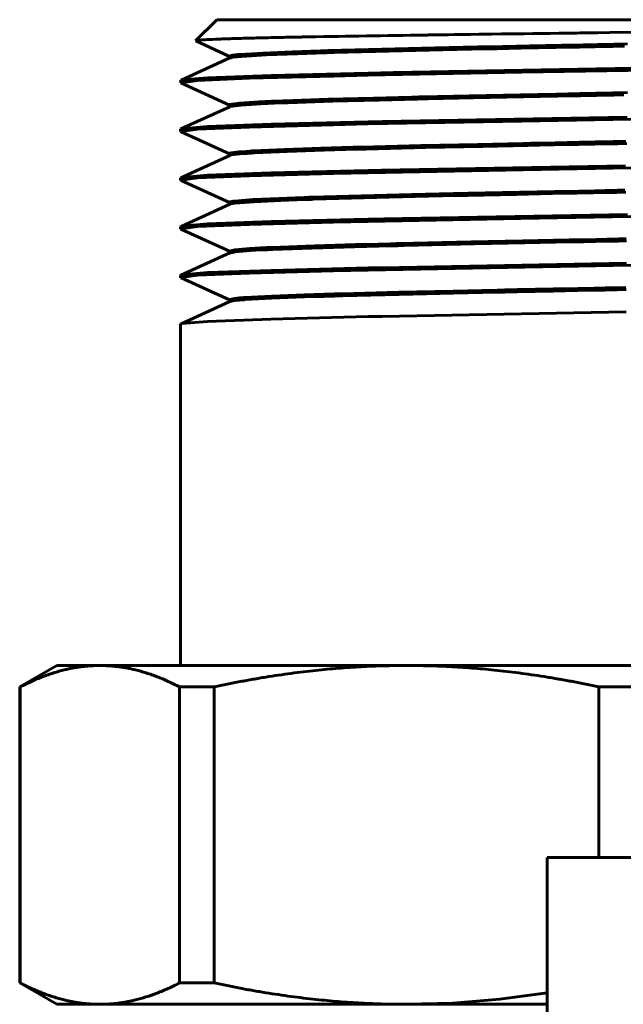
# Model space of a CAD drawing. Units: millimetres. Extents: x 2 to 485, y -351 to 459.
# Drawn here: x 132 to 160, y 401 to 448 of the extents above; entities that cross this region are included whole.
import ezdxf

# ---------------------------------------------------------------- set-up
doc = ezdxf.new("R2010")
doc.units = ezdxf.units.MM
doc.linetypes.add('K5LT_BASIC', pattern=[0])
doc.layers.add('Системный слой (1)', color=7, linetype='Continuous', true_color=0x909090)

# ---------------------------------------------------------------- blocks, each defined once
blk = doc.blocks.new('U31')
at = {"layer": 'Системный слой (1)', "color": 150, "linetype": 'K5LT_BASIC', "lineweight": 60, "true_color": 0x0080ff}
for p, q in [((160.627, 445.568), (149.295, 445.36)), ((149.295, 445.36), (148.093, 445.335))]:
    blk.add_line(p, q, dxfattribs=at)
blk = doc.blocks.new('U32')
at = {"layer": 'Системный слой (1)', "color": 150, "linetype": 'K5LT_BASIC', "lineweight": 60, "true_color": 0x0080ff}
for p, q in [((139.247, 435.79), (139.246, 435.785)), ((139.252, 435.794), (139.247, 435.79)), ((139.26, 435.799), (139.252, 435.794)), ((139.301, 435.812), (139.26, 435.799)), ((140.515, 435.913), (139.301, 435.812)), ((143.507, 436.023), (140.515, 435.913)), ((148.093, 436.135), (143.507, 436.023)), ((148.753, 433.849), (148.093, 433.835)), ((160.279, 434.062), (148.753, 433.849))]:
    blk.add_line(p, q, dxfattribs=at)
blk = doc.blocks.new('U34')
at = {"layer": 'Системный слой (1)', "color": 150, "linetype": 'K5LT_BASIC', "lineweight": 60, "true_color": 0x0080ff}
for p, q in [((139.247, 440.39), (139.246, 440.385)), ((139.252, 440.394), (139.247, 440.39)), ((139.26, 440.399), (139.252, 440.394)), ((139.3, 440.411), (139.26, 440.399)), ((140.515, 440.513), (139.3, 440.411)), ((143.506, 440.623), (140.515, 440.513)), ((148.093, 440.735), (143.506, 440.623)), ((160.339, 438.663), (148.839, 438.451)), ((148.839, 438.451), (148.093, 438.435))]:
    blk.add_line(p, q, dxfattribs=at)
blk = doc.blocks.new('U38')
at = {"layer": 'Системный слой (1)', "color": 150, "linetype": 'K5LT_BASIC', "lineweight": 60, "true_color": 0x0080ff}
for p, q in [((139.247, 433.49), (139.246, 433.485)), ((139.252, 433.494), (139.247, 433.49)), ((139.261, 433.499), (139.252, 433.494)), ((139.298, 433.511), (139.261, 433.499)), ((140.517, 433.613), (139.298, 433.511)), ((143.51, 433.723), (140.517, 433.613)), ((148.093, 433.835), (143.51, 433.723))]:
    blk.add_line(p, q, dxfattribs=at)
blk = doc.blocks.new('U41')
at = {"layer": 'Системный слой (1)', "color": 150, "linetype": 'K5LT_BASIC', "lineweight": 60, "true_color": 0x0080ff}
for p, q in [((139.247, 442.69), (139.246, 442.685)), ((139.253, 442.695), (139.247, 442.69)), ((139.261, 442.699), (139.253, 442.695)), ((139.301, 442.712), (139.261, 442.699)), ((140.518, 442.813), (139.301, 442.712)), ((143.512, 442.923), (140.518, 442.813)), ((148.093, 443.035), (143.512, 442.923)), ((160.252, 440.962), (148.723, 440.748)), ((148.723, 440.748), (148.093, 440.735))]:
    blk.add_line(p, q, dxfattribs=at)
blk = doc.blocks.new('U43')
at = {"layer": 'Системный слой (1)', "color": 150, "linetype": 'K5LT_BASIC', "lineweight": 60, "true_color": 0x0080ff}
for p, q in [((156.546, 401.36), (149.909, 401.36)), ((170.382, 401.36), (163.746, 401.36))]:
    blk.add_line(p, q, dxfattribs=at)
blk = doc.blocks.new('U48')
at = {"layer": 'Системный слой (1)', "color": 150, "linetype": 'K5LT_BASIC', "lineweight": 60, "true_color": 0x0080ff}
for p, q in [((139.246, 435.685), (140.044, 435.787)), ((140.044, 435.787), (142.491, 435.892)), ((142.491, 435.892), (146.468, 435.999)), ((146.468, 435.999), (148.093, 436.035)), ((139.247, 435.68), (139.246, 435.685)), ((139.253, 435.676), (139.247, 435.68)), ((139.262, 435.671), (139.253, 435.676))]:
    blk.add_line(p, q, dxfattribs=at)
blk = doc.blocks.new('U50')
at = {"layer": 'Системный слой (1)', "color": 150, "linetype": 'K5LT_BASIC', "lineweight": 60, "true_color": 0x0080ff}
for p, q in [((139.951, 446.864), (139.995, 446.878)), ((139.995, 446.878), (139.997, 446.878)), ((139.997, 446.878), (140, 446.879)), ((140, 446.879), (140.007, 446.88)), ((140.007, 446.88), (140.023, 446.882)), ((140.023, 446.882), (140.06, 446.887)), ((140.06, 446.887), (140.119, 446.893)), ((140.119, 446.893), (140.123, 446.894)), ((140.123, 446.894), (140.129, 446.894)), ((140.129, 446.894), (140.144, 446.896)), ((140.144, 446.896), (140.173, 446.898)), ((140.173, 446.898), (140.239, 446.903)), ((140.239, 446.903), (140.319, 446.909)), ((140.319, 446.909), (140.324, 446.909)), ((140.324, 446.909), (140.333, 446.91)), ((140.333, 446.91), (140.352, 446.911)), ((140.352, 446.911), (140.391, 446.913)), ((140.391, 446.913), (140.474, 446.918)), ((140.474, 446.918), (140.548, 446.922)), ((140.548, 446.922), (140.554, 446.923)), ((140.554, 446.923), (140.565, 446.923)), ((140.565, 446.923), (140.589, 446.924)), ((140.589, 446.924), (140.638, 446.927)), ((140.638, 446.927), (140.742, 446.931)), ((140.742, 446.931), (140.886, 446.938)), ((140.886, 446.938), (140.891, 446.938)), ((140.891, 446.938), (140.901, 446.938)), ((140.901, 446.938), (140.921, 446.939)), ((140.921, 446.939), (140.961, 446.941)), ((140.961, 446.941), (140.972, 446.941)), ((140.972, 446.941), (140.974, 446.941)), ((140.974, 446.941), (140.977, 446.941)), ((140.977, 446.941), (140.984, 446.942)), ((140.984, 446.942), (140.999, 446.942)), ((140.999, 446.942), (141.017, 446.943)), ((141.017, 446.943), (141.019, 446.943)), ((141.019, 446.943), (141.023, 446.943)), ((141.023, 446.943), (141.029, 446.943)), ((141.029, 446.943), (141.041, 446.944)), ((141.041, 446.944), (141.058, 446.944)), ((141.058, 446.944), (141.062, 446.945)), ((141.062, 446.945), (141.072, 446.945)), ((141.072, 446.945), (141.091, 446.946)), ((141.091, 446.946), (141.13, 446.947)), ((141.13, 446.947), (141.211, 446.95)), ((141.211, 446.95), (141.378, 446.956)), ((141.378, 446.956), (141.505, 446.96)), ((141.505, 446.96), (141.515, 446.96)), ((141.515, 446.96), (141.535, 446.961)), ((141.535, 446.961), (141.576, 446.962)), ((141.576, 446.962), (141.659, 446.965)), ((141.659, 446.965), (141.831, 446.97)), ((141.831, 446.97), (142.027, 446.976)), ((142.027, 446.976), (142.039, 446.976)), ((142.039, 446.976), (142.062, 446.977)), ((142.062, 446.977), (142.109, 446.978)), ((142.109, 446.978), (142.204, 446.981)), ((142.204, 446.981), (142.401, 446.986)), ((142.401, 446.986), (142.621, 446.992)), ((142.621, 446.992), (142.634, 446.992)), ((142.634, 446.992), (142.66, 446.993)), ((142.66, 446.993), (142.713, 446.994)), ((142.713, 446.994), (142.82, 446.997)), ((142.82, 446.997), (143.039, 447.002)), ((143.039, 447.002), (143.28, 447.007)), ((143.28, 447.007), (143.294, 447.008)), ((143.294, 447.008), (143.323, 447.008)), ((143.323, 447.008), (143.381, 447.01)), ((143.381, 447.01), (143.498, 447.012)), ((143.498, 447.012), (143.738, 447.018)), ((143.738, 447.018), (143.997, 447.023)), ((143.997, 447.023), (144.011, 447.023)), ((144.011, 447.023), (144.039, 447.024)), ((144.039, 447.024), (144.095, 447.025)), ((144.095, 447.025), (144.208, 447.027)), ((144.208, 447.027), (144.439, 447.032)), ((144.439, 447.032), (144.594, 447.035)), ((144.594, 447.035), (144.603, 447.035)), ((144.603, 447.035), (144.623, 447.036)), ((144.623, 447.036), (144.662, 447.036)), ((144.662, 447.036), (144.74, 447.038)), ((144.74, 447.038), (144.88, 447.041)), ((144.88, 447.041), (144.885, 447.041)), ((144.885, 447.041), (144.894, 447.041)), ((144.894, 447.041), (144.911, 447.041)), ((144.911, 447.041), (144.946, 447.042)), ((144.946, 447.042), (144.958, 447.042)), ((144.958, 447.042), (144.962, 447.042)), ((144.962, 447.042), (144.97, 447.042)), ((144.97, 447.042), (144.987, 447.043)), ((144.987, 447.043), (145.02, 447.043)), ((145.02, 447.043), (145.087, 447.045)), ((145.087, 447.045), (145.222, 447.047)), ((145.222, 447.047), (145.236, 447.047)), ((145.236, 447.047), (145.248, 447.048)), ((145.248, 447.048), (145.272, 447.048)), ((145.272, 447.048), (145.319, 447.049)), ((145.319, 447.049), (145.415, 447.051)), ((145.415, 447.051), (145.609, 447.054)), ((145.609, 447.054), (146.006, 447.061)), ((146.006, 447.061), (146.105, 447.063)), ((146.105, 447.063), (146.124, 447.063)), ((146.124, 447.063), (146.161, 447.064)), ((146.161, 447.064), (146.237, 447.065)), ((146.237, 447.065), (146.389, 447.068)), ((146.389, 447.068), (146.698, 447.073)), ((146.698, 447.073), (147.035, 447.079)), ((147.035, 447.079), (147.055, 447.079)), ((147.055, 447.079), (147.095, 447.08)), ((147.095, 447.08), (147.176, 447.081)), ((147.176, 447.081), (147.338, 447.084)), ((147.338, 447.084), (147.666, 447.089)), ((147.666, 447.089), (148.02, 447.095)), ((148.02, 447.095), (148.041, 447.095)), ((148.041, 447.095), (148.083, 447.095)), ((148.083, 447.095), (148.168, 447.097)), ((148.168, 447.097), (148.339, 447.099)), ((148.339, 447.099), (148.684, 447.105)), ((148.684, 447.105), (149.051, 447.11)), ((149.051, 447.11), (149.073, 447.111)), ((149.073, 447.111), (149.116, 447.111)), ((149.116, 447.111), (149.204, 447.113)), ((149.204, 447.113), (149.38, 447.115)), ((149.38, 447.115), (149.737, 447.121)), ((149.737, 447.121), (150.099, 447.126)), ((150.099, 447.126), (150.119, 447.126)), ((150.119, 447.126), (150.158, 447.127)), ((150.158, 447.127), (150.238, 447.128)), ((150.238, 447.128), (150.398, 447.13)), ((150.398, 447.13), (150.72, 447.135)), ((150.72, 447.135), (150.906, 447.137)), ((150.906, 447.137), (150.916, 447.137)), ((150.916, 447.137), (150.937, 447.138)), ((150.937, 447.138), (150.979, 447.138)), ((150.979, 447.138), (151.023, 447.139)), ((151.023, 447.139), (151.037, 447.139)), ((151.037, 447.139), (151.064, 447.14)), ((151.064, 447.14), (151.118, 447.14)), ((151.118, 447.14), (151.227, 447.142)), ((151.227, 447.142), (151.445, 447.145)), ((151.445, 447.145), (151.884, 447.151)), ((151.884, 447.151), (152.161, 447.155)), ((152.161, 447.155), (152.186, 447.155)), ((152.186, 447.155), (152.235, 447.156)), ((152.235, 447.156), (152.333, 447.157)), ((152.333, 447.157), (152.529, 447.16)), ((152.529, 447.16), (152.925, 447.165)), ((152.925, 447.165), (153.318, 447.17)), ((153.318, 447.17), (153.333, 447.171)), ((153.333, 447.171), (153.362, 447.171)), ((153.362, 447.171), (153.421, 447.172)), ((153.421, 447.172), (153.464, 447.172)), ((153.464, 447.172), (153.479, 447.173)), ((153.479, 447.173), (153.508, 447.173)), ((153.508, 447.173), (153.567, 447.174)), ((153.567, 447.174), (153.684, 447.175)), ((153.684, 447.175), (153.921, 447.179)), ((153.921, 447.179), (154.395, 447.185)), ((154.395, 447.185), (154.657, 447.188)), ((154.657, 447.188), (154.683, 447.189)), ((154.683, 447.189), (154.735, 447.189)), ((154.735, 447.189), (154.838, 447.191)), ((154.838, 447.191), (155.045, 447.193)), ((155.045, 447.193), (155.461, 447.199)), ((155.461, 447.199), (155.875, 447.204)), ((155.875, 447.204), (155.902, 447.204)), ((155.902, 447.204), (155.955, 447.205)), ((155.955, 447.205), (156.06, 447.206)), ((156.06, 447.206), (156.272, 447.209)), ((156.272, 447.209), (156.697, 447.215)), ((156.697, 447.215), (157.103, 447.22)), ((157.103, 447.22), (157.125, 447.22)), ((157.125, 447.22), (157.17, 447.221)), ((157.17, 447.221), (157.258, 447.222)), ((157.258, 447.222), (157.435, 447.224)), ((157.435, 447.224), (157.79, 447.229)), ((157.79, 447.229), (157.861, 447.23)), ((157.861, 447.23), (157.876, 447.23)), ((157.876, 447.23), (157.906, 447.23)), ((157.906, 447.23), (157.966, 447.231)), ((157.966, 447.231), (158.087, 447.232)), ((158.087, 447.232), (158.328, 447.235)), ((158.328, 447.235), (158.367, 447.236)), ((158.367, 447.236), (158.376, 447.236)), ((158.376, 447.236), (158.394, 447.236)), ((158.394, 447.236), (158.429, 447.237)), ((158.429, 447.237), (158.456, 447.237)), ((158.456, 447.237), (158.515, 447.238)), ((158.515, 447.238), (158.657, 447.24)), ((158.657, 447.24), (158.941, 447.243)), ((158.941, 447.243), (159.509, 447.25)), ((159.509, 447.25), (160.643, 447.265)), ((139.95, 446.862), (139.95, 446.863)), ((139.95, 446.863), (139.951, 446.863)), ((139.95, 446.86), (139.95, 446.862)), ((139.95, 446.862), (139.95, 446.862)), ((139.95, 446.862), (139.95, 446.862)), ((139.952, 446.857), (139.95, 446.86)), ((139.951, 446.863), (139.951, 446.864)), ((139.957, 446.854), (139.952, 446.857))]:
    blk.add_line(p, q, dxfattribs=at)
blk = doc.blocks.new('U53')
at = {"layer": 'Системный слой (1)', "color": 150, "linetype": 'K5LT_BASIC', "lineweight": 60, "true_color": 0x0080ff}
for p, q in [((146.218, 446.4), (146.096, 446.397)), ((148.751, 446.469), (146.218, 446.4)), ((151.248, 446.527), (148.751, 446.469)), ((152.586, 446.557), (151.248, 446.527)), ((153.274, 446.572), (152.586, 446.557)), ((153.622, 446.579), (153.274, 446.572)), ((153.797, 446.583), (153.622, 446.579)), ((155.735, 446.622), (153.797, 446.583)), ((157.241, 446.653), (155.735, 446.622)), ((158.257, 446.673), (157.241, 446.653)), ((158.937, 446.686), (158.257, 446.673)), ((159.392, 446.695), (158.937, 446.686)), ((159.696, 446.701), (159.392, 446.695)), ((160.136, 446.71), (159.696, 446.701)), ((160.349, 446.714), (160.136, 446.71)), ((141.678, 446.179), (141.547, 446.136)), ((141.547, 446.136), (141.547, 446.135)), ((141.839, 446.2), (141.678, 446.179)), ((141.943, 446.211), (141.839, 446.2)), ((142.001, 446.216), (141.943, 446.211)), ((142.032, 446.219), (142.001, 446.216)), ((143.121, 446.287), (142.032, 446.219)), ((144.533, 446.345), (143.121, 446.287)), ((145.39, 446.375), (144.533, 446.345)), ((145.855, 446.389), (145.39, 446.375)), ((146.096, 446.397), (145.855, 446.389)), ((146.201, 444.1), (144.153, 444.031)), ((148.345, 444.158), (146.201, 444.1)), ((149.534, 444.188), (148.345, 444.158)), ((150.154, 444.202), (149.534, 444.188)), ((150.47, 444.21), (150.154, 444.202)), ((150.63, 444.213), (150.47, 444.21)), ((152.873, 444.263), (150.63, 444.213)), ((155.295, 444.313), (152.873, 444.263)), ((156.963, 444.347), (155.295, 444.313)), ((158.091, 444.37), (156.963, 444.347)), ((158.847, 444.384), (158.091, 444.37)), ((159.226, 444.392), (158.847, 444.384)), ((159.416, 444.396), (159.226, 444.392)), ((159.654, 444.4), (159.416, 444.396)), ((159.888, 444.405), (159.654, 444.4)), ((160.347, 444.414), (159.888, 444.405)), ((141.545, 443.837), (141.544, 443.835)), ((141.551, 443.845), (141.545, 443.837)), ((141.557, 443.849), (141.551, 443.845)), ((141.561, 443.851), (141.557, 443.849)), ((142.019, 443.918), (141.561, 443.851)), ((142.914, 443.976), (142.019, 443.918)), ((143.528, 444.006), (142.914, 443.976)), ((143.875, 444.02), (143.528, 444.006)), ((144.058, 444.028), (143.875, 444.02)), ((144.153, 444.031), (144.058, 444.028)), ((145.859, 441.789), (144.142, 441.731)), ((146.857, 441.819), (145.859, 441.789)), ((147.388, 441.833), (146.857, 441.819)), ((147.662, 441.841), (147.388, 441.833)), ((147.801, 441.844), (147.662, 441.841)), ((150.59, 441.913), (147.801, 441.844)), ((153.27, 441.971), (150.59, 441.913)), ((154.68, 442.001), (153.27, 441.971)), ((155.399, 442.016), (154.68, 442.001)), ((155.761, 442.023), (155.399, 442.016)), ((155.943, 442.027), (155.761, 442.023)), ((156.935, 442.047), (155.943, 442.027)), ((158.064, 442.069), (156.935, 442.047)), ((158.822, 442.084), (158.064, 442.069)), ((159.329, 442.094), (158.822, 442.084)), ((159.667, 442.101), (159.329, 442.094)), ((159.894, 442.105), (159.667, 442.101)), ((160.266, 442.112), (159.894, 442.105)), ((141.612, 441.566), (141.546, 441.535)), ((141.996, 441.616), (141.612, 441.566)), ((142.316, 441.641), (141.996, 441.616)), ((142.507, 441.653), (142.316, 441.641)), ((142.61, 441.66), (142.507, 441.653)), ((142.664, 441.663), (142.61, 441.66)), ((144.142, 441.731), (142.664, 441.663)), ((144.652, 439.45), (143.88, 439.42)), ((145.076, 439.464), (144.652, 439.45)), ((145.297, 439.472), (145.076, 439.464)), ((145.409, 439.475), (145.297, 439.472)), ((147.777, 439.544), (145.409, 439.475)), ((150.156, 439.602), (147.777, 439.544)), ((151.445, 439.632), (150.156, 439.602)), ((152.111, 439.647), (151.445, 439.632)), ((152.449, 439.654), (152.111, 439.647)), ((152.619, 439.658), (152.449, 439.654)), ((152.825, 439.662), (152.619, 439.658)), ((155.239, 439.712), (152.825, 439.662)), ((156.902, 439.746), (155.239, 439.712)), ((158.028, 439.768), (156.902, 439.746)), ((158.782, 439.783), (158.028, 439.768)), ((159.287, 439.793), (158.782, 439.783)), ((159.624, 439.8), (159.287, 439.793)), ((159.85, 439.804), (159.624, 439.8)), ((160.213, 439.811), (159.85, 439.804)), ((141.581, 439.258), (141.547, 439.235)), ((141.668, 439.277), (141.581, 439.258)), ((141.731, 439.287), (141.668, 439.277)), ((141.768, 439.292), (141.731, 439.287)), ((141.787, 439.294), (141.768, 439.292)), ((142.65, 439.362), (141.787, 439.294)), ((143.88, 439.42), (142.65, 439.362)), ((143.463, 437.103), (143.306, 437.096)), ((143.544, 437.106), (143.463, 437.103)), ((145.57, 437.18), (143.544, 437.106)), ((147.496, 437.236), (145.57, 437.18)), ((148.572, 437.264), (147.496, 437.236)), ((149.135, 437.278), (148.572, 437.264)), ((149.423, 437.285), (149.135, 437.278)), ((149.569, 437.289), (149.423, 437.285)), ((152.949, 437.365), (149.569, 437.289)), ((155.383, 437.415), (152.949, 437.365)), ((156.849, 437.445), (155.383, 437.415)), ((157.591, 437.46), (156.849, 437.445)), ((157.963, 437.467), (157.591, 437.46)), ((158.15, 437.471), (157.963, 437.467)), ((158.858, 437.485), (158.15, 437.471)), ((159.362, 437.495), (158.858, 437.485)), ((159.699, 437.501), (159.362, 437.495)), ((159.923, 437.506), (159.699, 437.501)), ((160.282, 437.513), (159.923, 437.506)), ((141.801, 436.996), (141.544, 436.935)), ((142.5, 437.053), (141.801, 436.996)), ((143.011, 437.081), (142.5, 437.053)), ((143.306, 437.096), (143.011, 437.081)), ((143.534, 434.806), (142.274, 434.738)), ((145.08, 434.864), (143.534, 434.806)), ((146, 434.894), (145.08, 434.864)), ((146.494, 434.908), (146, 434.894)), ((146.75, 434.916), (146.494, 434.908)), ((146.88, 434.919), (146.75, 434.916)), ((149.529, 434.988), (146.88, 434.919)), ((152.109, 435.046), (149.529, 434.988)), ((153.481, 435.076), (152.109, 435.046)), ((154.183, 435.091), (153.481, 435.076)), ((154.538, 435.098), (154.183, 435.091)), ((154.717, 435.102), (154.538, 435.098)), ((155.156, 435.111), (154.717, 435.102)), ((156.853, 435.145), (155.156, 435.111)), ((158.001, 435.168), (156.853, 435.145)), ((158.771, 435.183), (158.001, 435.168)), ((159.286, 435.193), (158.771, 435.183)), ((159.631, 435.2), (159.286, 435.193)), ((159.861, 435.204), (159.631, 435.2)), ((160.272, 435.213), (159.861, 435.204)), ((141.56, 434.649), (141.547, 434.635)), ((141.793, 434.695), (141.56, 434.649)), ((142.018, 434.718), (141.793, 434.695)), ((142.158, 434.729), (142.018, 434.718)), ((142.234, 434.735), (142.158, 434.729)), ((142.274, 434.738), (142.234, 434.735))]:
    blk.add_line(p, q, dxfattribs=at)
blk = doc.blocks.new('U57')
at = {"layer": 'Системный слой (1)', "color": 150, "linetype": 'K5LT_BASIC', "lineweight": 60, "true_color": 0x0080ff}
for p, q in [((155.349, 445.375), (169.48, 445.63)), ((148.093, 445.235), (155.349, 445.375))]:
    blk.add_line(p, q, dxfattribs=at)
blk = doc.blocks.new('U58')
at = {"layer": 'Системный слой (1)', "color": 150, "linetype": 'K5LT_BASIC', "lineweight": 60, "true_color": 0x0080ff}
for p, q in [((139.301, 445.012), (139.261, 444.999)), ((140.517, 445.113), (139.301, 445.012)), ((143.512, 445.223), (140.517, 445.113)), ((148.093, 445.335), (143.512, 445.223)), ((139.247, 444.99), (139.246, 444.985)), ((139.253, 444.994), (139.247, 444.99)), ((139.261, 444.999), (139.253, 444.994)), ((160.325, 443.263), (148.78, 443.05)), ((148.78, 443.05), (148.093, 443.035))]:
    blk.add_line(p, q, dxfattribs=at)
blk = doc.blocks.new('U60')
at = {"layer": 'Системный слой (1)', "color": 150, "linetype": 'K5LT_BASIC', "lineweight": 60, "true_color": 0x0080ff}
for p, q in [((139.246, 440.285), (140.044, 440.387)), ((140.044, 440.387), (142.492, 440.492)), ((142.492, 440.492), (146.469, 440.599)), ((146.469, 440.599), (148.093, 440.635)), ((139.247, 440.28), (139.246, 440.285)), ((139.252, 440.276), (139.247, 440.28)), ((139.261, 440.271), (139.252, 440.276)), ((155.311, 438.475), (169.455, 438.729)), ((148.093, 438.335), (155.311, 438.475))]:
    blk.add_line(p, q, dxfattribs=at)
blk = doc.blocks.new('U64')
at = {"layer": 'Системный слой (1)', "color": 150, "linetype": 'K5LT_BASIC', "lineweight": 60, "true_color": 0x0080ff}
for p, q in [((140.044, 444.987), (142.493, 445.092)), ((142.493, 445.092), (146.474, 445.199)), ((146.474, 445.199), (148.093, 445.235)), ((139.246, 444.885), (140.044, 444.987)), ((139.247, 444.88), (139.246, 444.885)), ((139.252, 444.876), (139.247, 444.88)), ((139.26, 444.871), (139.252, 444.876)), ((155.355, 443.075), (169.476, 443.329)), ((148.093, 442.935), (155.355, 443.075))]:
    blk.add_line(p, q, dxfattribs=at)
blk = doc.blocks.new('U65')
at = {"layer": 'Системный слой (1)', "color": 150, "linetype": 'K5LT_BASIC', "lineweight": 60, "true_color": 0x0080ff}
for p, q in [((139.246, 442.585), (140.044, 442.687)), ((140.044, 442.687), (142.492, 442.792)), ((142.492, 442.792), (146.47, 442.899)), ((146.47, 442.899), (148.093, 442.935)), ((139.247, 442.58), (139.246, 442.585)), ((139.253, 442.575), (139.247, 442.58)), ((139.262, 442.571), (139.253, 442.575)), ((155.415, 440.776), (169.535, 441.031)), ((148.093, 440.635), (155.415, 440.776))]:
    blk.add_line(p, q, dxfattribs=at)
blk = doc.blocks.new('U69')
at = {"layer": 'Системный слой (1)', "color": 150, "linetype": 'K5LT_BASIC', "lineweight": 60, "true_color": 0x0080ff}
for p, q in [((139.245, 435.785), (139.246, 435.685)), ((139.246, 433.485), (139.246, 417.36))]:
    blk.add_line(p, q, dxfattribs=at)
blk = doc.blocks.new('U72')
at = {"layer": 'Системный слой (1)', "color": 150, "linetype": 'K5LT_BASIC', "lineweight": 60, "true_color": 0x0080ff}
for p, q in [((156.546, 401.907), (154.308, 401.603)), ((152.104, 401.421), (149.909, 401.36)), ((154.308, 401.603), (152.104, 401.421))]:
    blk.add_line(p, q, dxfattribs=at)
blk = doc.blocks.new('U73')
at = {"layer": 'Системный слой (1)', "color": 150, "linetype": 'K5LT_BASIC', "lineweight": 60, "true_color": 0x0080ff}
for p, q in [((139.246, 437.985), (140.044, 438.087)), ((140.044, 438.087), (142.491, 438.192)), ((142.491, 438.192), (146.47, 438.299)), ((146.47, 438.299), (148.093, 438.335)), ((139.247, 437.98), (139.246, 437.985)), ((139.252, 437.976), (139.247, 437.98)), ((139.261, 437.971), (139.252, 437.976)), ((148.093, 436.035), (155.489, 436.178)), ((155.489, 436.178), (169.567, 436.431))]:
    blk.add_line(p, q, dxfattribs=at)
blk = doc.blocks.new('U74')
at = {"layer": 'Системный слой (1)', "color": 150, "linetype": 'K5LT_BASIC', "lineweight": 60, "true_color": 0x0080ff}
for p, q in [((139.247, 438.09), (139.246, 438.085)), ((139.253, 438.095), (139.247, 438.09)), ((139.262, 438.099), (139.253, 438.095)), ((139.297, 438.111), (139.262, 438.099)), ((140.52, 438.214), (139.297, 438.111)), ((143.514, 438.323), (140.52, 438.214)), ((148.093, 438.435), (143.514, 438.323)), ((160.303, 436.363), (148.761, 436.149)), ((148.761, 436.149), (148.093, 436.135))]:
    blk.add_line(p, q, dxfattribs=at)
blk = doc.blocks.new('U75')
at = {"layer": 'Системный слой (1)', "color": 150, "linetype": 'K5LT_BASIC', "lineweight": 60, "true_color": 0x0080ff}
for p, q in [((151.621, 446.436), (149.085, 446.377)), ((152.975, 446.465), (151.621, 446.436)), ((153.669, 446.48), (152.975, 446.465)), ((154.021, 446.487), (153.669, 446.48)), ((154.197, 446.491), (154.021, 446.487)), ((155.322, 446.514), (154.197, 446.491)), ((156.963, 446.547), (155.322, 446.514)), ((158.072, 446.569), (156.963, 446.547)), ((158.816, 446.584), (158.072, 446.569)), ((159.313, 446.594), (158.816, 446.584)), ((159.645, 446.6), (159.313, 446.594)), ((159.867, 446.605), (159.645, 446.6)), ((160.196, 446.611), (159.867, 446.605)), ((141.55, 446.041), (141.547, 446.035)), ((141.722, 446.086), (141.55, 446.041)), ((141.91, 446.108), (141.722, 446.086)), ((142.029, 446.119), (141.91, 446.108)), ((142.094, 446.124), (142.029, 446.119)), ((142.129, 446.127), (142.094, 446.124)), ((143.292, 446.195), (142.129, 446.127)), ((144.763, 446.254), (143.292, 446.195)), ((145.648, 446.283), (144.763, 446.254)), ((146.126, 446.298), (145.648, 446.283)), ((146.373, 446.305), (146.126, 446.298)), ((146.499, 446.309), (146.373, 446.305)), ((149.085, 446.377), (146.499, 446.309)), ((149.818, 444.095), (148.612, 444.065)), ((150.446, 444.109), (149.818, 444.095)), ((150.766, 444.117), (150.446, 444.109)), ((150.927, 444.12), (150.766, 444.117)), ((153.071, 444.167), (150.927, 444.12)), ((155.427, 444.216), (153.071, 444.167)), ((157.047, 444.249), (155.427, 444.216)), ((158.141, 444.271), (157.047, 444.249)), ((158.875, 444.285), (158.141, 444.271)), ((159.365, 444.295), (158.875, 444.285)), ((159.693, 444.301), (159.365, 444.295)), ((160.172, 444.311), (159.693, 444.301)), ((141.549, 443.743), (141.547, 443.742)), ((141.562, 443.751), (141.549, 443.743)), ((141.572, 443.755), (141.562, 443.751)), ((141.578, 443.757), (141.572, 443.755)), ((142.096, 443.824), (141.578, 443.757)), ((143.044, 443.883), (142.096, 443.824)), ((143.682, 443.912), (143.044, 443.883)), ((144.041, 443.927), (143.682, 443.912)), ((144.231, 443.934), (144.041, 443.927)), ((144.328, 443.938), (144.231, 443.934)), ((146.428, 444.006), (144.328, 443.938)), ((148.612, 444.065), (146.428, 444.006)), ((150.818, 441.818), (148, 441.75)), ((153.519, 441.877), (150.818, 441.818)), ((154.938, 441.906), (153.519, 441.877)), ((155.66, 441.921), (154.938, 441.906)), ((156.024, 441.928), (155.66, 441.921)), ((156.207, 441.932), (156.024, 441.928)), ((156.876, 441.945), (156.207, 441.932)), ((158.027, 441.968), (156.876, 441.945)), ((158.799, 441.984), (158.027, 441.968)), ((159.315, 441.994), (158.799, 441.984)), ((159.66, 442), (159.315, 441.994)), ((159.89, 442.005), (159.66, 442)), ((160.306, 442.013), (159.89, 442.005)), ((141.636, 441.471), (141.548, 441.441)), ((142.055, 441.521), (141.636, 441.471)), ((142.391, 441.546), (142.055, 441.521)), ((142.591, 441.558), (142.391, 441.546)), ((142.698, 441.565), (142.591, 441.558)), ((142.754, 441.568), (142.698, 441.565)), ((144.277, 441.636), (142.754, 441.568)), ((146.029, 441.695), (144.277, 441.636)), ((147.043, 441.724), (146.029, 441.695)), ((147.582, 441.739), (147.043, 441.724)), ((147.859, 441.746), (147.582, 441.739)), ((148, 441.75), (147.859, 441.746)), ((147.917, 439.447), (145.523, 439.379)), ((150.315, 439.506), (147.917, 439.447)), ((151.613, 439.536), (150.315, 439.506)), ((152.283, 439.55), (151.613, 439.536)), ((152.622, 439.558), (152.283, 439.55)), ((152.793, 439.561), (152.622, 439.558)), ((155.104, 439.61), (152.793, 439.561)), ((156.81, 439.644), (155.104, 439.61)), ((157.965, 439.667), (156.81, 439.644)), ((158.741, 439.682), (157.965, 439.667)), ((159.259, 439.693), (158.741, 439.682)), ((159.605, 439.699), (159.259, 439.693)), ((159.837, 439.704), (159.605, 439.699)), ((160.262, 439.712), (159.837, 439.704)), ((141.591, 439.161), (141.547, 439.135)), ((141.687, 439.18), (141.591, 439.161)), ((141.756, 439.19), (141.687, 439.18)), ((141.796, 439.195), (141.756, 439.19)), ((141.817, 439.198), (141.796, 439.195)), ((142.712, 439.265), (141.817, 439.198)), ((143.969, 439.324), (142.712, 439.265)), ((144.754, 439.353), (143.969, 439.324)), ((145.184, 439.368), (144.754, 439.353)), ((145.408, 439.375), (145.184, 439.368)), ((145.523, 439.379), (145.408, 439.375)), ((147.472, 437.136), (145.46, 437.077)), ((148.602, 437.165), (147.472, 437.136)), ((149.196, 437.18), (148.602, 437.165)), ((149.499, 437.187), (149.196, 437.18)), ((149.653, 437.191), (149.499, 437.187)), ((149.793, 437.194), (149.653, 437.191)), ((153.112, 437.268), (149.793, 437.194)), ((155.492, 437.317), (153.112, 437.268)), ((156.963, 437.347), (155.492, 437.317)), ((157.706, 437.362), (156.963, 437.347)), ((158.079, 437.369), (157.706, 437.362)), ((158.266, 437.373), (158.079, 437.369)), ((158.851, 437.385), (158.266, 437.373)), ((159.357, 437.395), (158.851, 437.385)), ((159.695, 437.401), (159.357, 437.395)), ((159.921, 437.406), (159.695, 437.401)), ((160.289, 437.413), (159.921, 437.406)), ((141.831, 436.899), (141.547, 436.841)), ((142.544, 436.956), (141.831, 436.899)), ((143.058, 436.984), (142.544, 436.956)), ((143.354, 436.998), (143.058, 436.984)), ((143.511, 437.005), (143.354, 436.998)), ((143.592, 437.008), (143.511, 437.005)), ((145.46, 437.077), (143.592, 437.008)), ((146.019, 434.794), (145.097, 434.765)), ((146.515, 434.809), (146.019, 434.794)), ((146.771, 434.816), (146.515, 434.809)), ((146.901, 434.82), (146.771, 434.816)), ((149.556, 434.888), (146.901, 434.82)), ((152.141, 434.947), (149.556, 434.888)), ((153.514, 434.977), (152.141, 434.947)), ((154.218, 434.991), (153.514, 434.977)), ((154.573, 434.999), (154.218, 434.991)), ((154.752, 435.002), (154.573, 434.999)), ((155.14, 435.01), (154.752, 435.002)), ((156.842, 435.045), (155.14, 435.01)), ((157.994, 435.068), (156.842, 435.045)), ((158.767, 435.083), (157.994, 435.068)), ((159.284, 435.093), (158.767, 435.083)), ((159.629, 435.1), (159.284, 435.093)), ((159.86, 435.104), (159.629, 435.1)), ((160.278, 435.113), (159.86, 435.104)), ((141.561, 434.549), (141.547, 434.535)), ((141.796, 434.595), (141.561, 434.549)), ((142.023, 434.618), (141.796, 434.595)), ((142.164, 434.63), (142.023, 434.618)), ((142.241, 434.636), (142.164, 434.63)), ((142.281, 434.638), (142.241, 434.636)), ((143.546, 434.706), (142.281, 434.638)), ((145.097, 434.765), (143.546, 434.706))]:
    blk.add_line(p, q, dxfattribs=at)

msp = doc.modelspace()

# ---------------------------------------------------------------- linework, layer by layer
at = {"layer": 'Системный слой (1)', "color": 150, "linetype": 'K5LT_BASIC', "lineweight": 60, "true_color": 0x0080ff}
for p, q in [((140.946, 447.86), (139.95, 446.865)), ((179.346, 447.86), (140.946, 447.86)), ((139.956, 446.854), (141.546, 446.128)), ((141.565, 446.051), (139.263, 444.999)), ((141.546, 446.135), (141.546, 446.042)), ((139.247, 444.985), (139.245, 444.885)), ((139.259, 444.871), (141.546, 443.827)), ((141.562, 443.751), (139.26, 442.699)), ((141.546, 443.835), (141.546, 443.744)), ((139.245, 442.685), (139.246, 442.585)), ((139.262, 442.571), (141.546, 441.527)), ((141.563, 441.451), (139.261, 440.399)), ((141.546, 441.535), (141.546, 441.442)), ((139.246, 440.385), (139.246, 440.285)), ((139.262, 440.271), (141.546, 439.228)), ((141.564, 439.151), (139.262, 438.099)), ((141.546, 439.235), (141.546, 439.143)), ((139.246, 438.085), (139.245, 437.985)), ((139.259, 437.971), (141.546, 436.926)), ((141.561, 436.85), (139.259, 435.799)), ((141.546, 436.935), (141.546, 436.843)), ((139.263, 435.671), (141.546, 434.628)), ((141.565, 434.551), (139.263, 433.499)), ((141.546, 434.635), (141.546, 434.542)), ((133.396, 417.36), (131.646, 416.35)), ((135.432, 417.36), (133.396, 417.36)), ((149.909, 417.36), (135.432, 417.36)), ((170.382, 417.36), (149.909, 417.36)), ((131.646, 416.35), (131.646, 402.37)), ((131.669, 416.35), (131.646, 416.35)), ((131.669, 402.37), (131.669, 416.35)), ((140.824, 416.35), (139.195, 416.35)), ((139.195, 416.35), (139.195, 402.37)), ((140.824, 402.37), (140.824, 416.35)), ((161.298, 416.35), (158.993, 416.35)), ((158.993, 416.35), (158.993, 408.299)), ((156.546, 408.299), (163.746, 408.299)), ((156.546, 408.298), (156.546, 408.299)), ((156.546, 407.536), (156.546, 408.298)), ((156.546, 403.36), (156.546, 407.536)), ((156.546, 383.066), (156.546, 403.36)), ((133.396, 401.36), (131.646, 402.37)), ((131.669, 402.37), (131.646, 402.37)), ((140.824, 402.37), (139.195, 402.37)), ((135.432, 401.36), (133.396, 401.36)), ((149.909, 401.36), (135.432, 401.36))]:
    msp.add_line(p, q, dxfattribs=at)
for points, weights in [([(131.669, 416.35), (133.61, 417.36), (135.432, 417.36)], [1, 1.01622353858, 1]), ([(135.432, 417.36), (137.254, 417.36), (139.195, 416.35)], [1, 1.01622353858, 1]), ([(140.824, 416.35), (145.51, 417.36), (149.909, 417.36)], [1, 1.01622353858, 1]), ([(149.909, 417.36), (154.307, 417.36), (158.993, 416.35)], [1, 1.01622353859, 1]), ([(135.432, 401.36), (133.61, 401.36), (131.669, 402.37)], [1, 1.01622353858, 1]), ([(139.195, 402.37), (137.254, 401.36), (135.432, 401.36)], [1, 1.01622353858, 1]), ([(149.909, 401.36), (145.51, 401.36), (140.824, 402.37)], [1, 1.01622353858, 1])]:
    msp.add_rational_spline(points, weights, degree=2, dxfattribs=at)

# ---------------------------------------------------------------- block references
at = {"layer": 'Системный слой (1)'}
for name in ['U50', 'U53', 'U75', 'U31', 'U57', 'U58', 'U64', 'U41', 'U65', 'U34', 'U60', 'U74', 'U73', 'U69', 'U32', 'U48', 'U38', 'U72', 'U43']:
    msp.add_blockref(name, (0, 0), dxfattribs=at)

doc.saveas('drawing.dxf')
